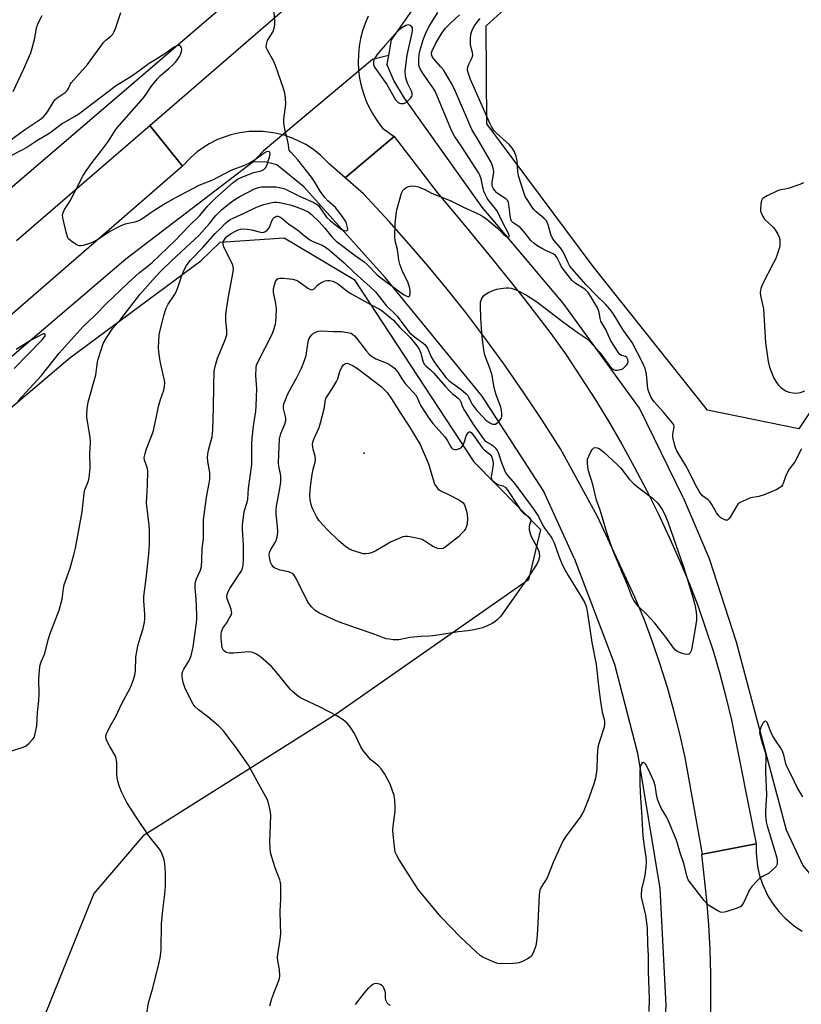
# Model space of a CAD drawing. Units: inches. Extents: x 1273766 to 1279766, y 549450 to 553451.
# Drawn here: x 1275072 to 1275352, y 552395 to 552747 of the extents above; entities that cross this region are included whole.
import ezdxf

# ---------------------------------------------------------------- set-up
doc = ezdxf.new("R2010")
doc.units = ezdxf.units.IN
doc.header["$MEASUREMENT"] = 0
for name, color, linetype in [('ELEV-Spot Elevation', 7, 'Continuous'), ('HYDRO-Canal', 164, 'Continuous'), ('HYDRO-Hidden Single Line Stream', 5, 'Continuous'), ('NTRL-Trees', 3, 'Continuous'), ('TRANS-Road', 130, 'Continuous'), ('Undefined', 1, 'Continuous')]:
    doc.layers.add(name, color=color, linetype=linetype)

msp = doc.modelspace()

# ---------------------------------------------------------------- linework, layer by layer
at = {"layer": 'ELEV-Spot Elevation'}
msp.add_point((1275195.71, 552591.9, 535.37), dxfattribs=at)
at = {"layer": 'HYDRO-Canal'}
msp.add_line((1275204.46, 552734.27), (1275203.91, 552731.18), dxfattribs=at)
for points in [[(1275412.75, 552951.56), (1275372.61, 552902.23), (1275327.07, 552849.97), (1275278.06, 552805.85), (1275235.2, 552770.63), (1275212.92, 552750.7), (1275205.47, 552739.93), (1275204.46, 552734.27)], [(1275232.9, 552827.75), (1275146.57, 552753.03), (1275069.04, 552686.63), (1274968.98, 552599.89), (1274876.74, 552520.44), (1274771.87, 552426.5)], [(1275309.96, 552576.03), (1275294.3, 552608.06), (1275267.03, 552645.68), (1275238.02, 552680.04), (1275210.25, 552719.02), (1275206.39, 552725.31), (1275203.91, 552731.18)], [(1275155.88, 552696.13), (1275110.37, 552661.37), (1274977.13, 552547.8), (1274803.62, 552396.21), (1274765.77, 552362.54), (1274748.87, 552342.35), (1274742.44, 552329.81)], [(1275271, 552554.39), (1275260, 552578.41), (1275237.99, 552612.35), (1275203.33, 552654.87), (1275174.11, 552687.3), (1275164.46, 552695.12), (1275160.15, 552696.27), (1275155.88, 552696.13)], [(1275309.96, 552576.03), (1275319.29, 552554.22), (1275329, 552524.33), (1275346.9, 552457.12), (1275352.91, 552444.32), (1275359.12, 552436.79), (1275368.39, 552432.16), (1275394.06, 552430.85), (1275443.92, 552430.65), (1275478.31, 552431.37)], [(1275271, 552554.39), (1275285.44, 552516.37), (1275293.69, 552484.57), (1275301.62, 552436.09), (1275303.77, 552394.27), (1275301.4, 552347.18), (1275288.37, 552285.22)]]:
    msp.add_lwpolyline(points, dxfattribs=at)
at = {"layer": 'HYDRO-Hidden Single Line Stream'}
msp.add_lwpolyline([(1275204.46, 552734.27), (1275198.72, 552732.84), (1275159.56, 552700.05), (1275155.88, 552696.13)], dxfattribs=at)
at = {"layer": 'NTRL-Trees'}
msp.add_lwpolyline([(1275705.41, 552465.51), (1275611.63, 552499.57), (1275588.41, 552522.94), (1275582.23, 552627.75), (1275559.77, 552667), (1275522.01, 552677.41), (1275436.07, 552704.76), (1275413.94, 552694.34), (1275351.44, 552600.59), (1275318.71, 552607.29), (1275277.79, 552658.79), (1275239.73, 552709.87), (1275239.5, 552744.87), (1275263.13, 552766.5)], dxfattribs=at)
msp.add_polyline3d([(1275058.08, 552598.86, 0), (1275090.33, 552626.05, 0), (1275137.2, 552660.8, 0), (1275144.2, 552667.43, 0), (1275167.16, 552669.02, 0), (1275192.21, 552654.11, 0), (1275235.04, 552588.78, 0), (1275258.96, 552564.65, 0), (1275254.59, 552546.62, 0), (1275185.74, 552498.54, 0), (1275116.57, 552454.88, 0), (1275098.98, 552434.32, 0), (1275068.81, 552359.74, 0)], dxfattribs=at)
at = {"layer": 'TRANS-Road'}
for points in [[(1275197.2, 552748.4), (1275196.09, 552745.78), (1275195.17, 552743.09), (1275194.46, 552740.33), (1275193.97, 552737.53), (1275193.68, 552734.7), (1275193.61, 552731.85), (1275193.76, 552729.01), (1275194.12, 552726.19), (1275194.7, 552723.4), (1275195.48, 552720.67), (1275196.47, 552718), (1275197.66, 552715.41), (1275199.04, 552712.93), (1275200.61, 552710.55), (1275202.35, 552708.3), (1275206.47, 552705.26), (1275188.89, 552690.52), (1275183.19, 552695.56), (1275180.24, 552698.51), (1275177.62, 552700.59), (1275174.81, 552702.42), (1275170.3, 552704.64), (1275167.14, 552705.74), (1275163.88, 552706.53), (1275159.61, 552707.08), (1275154.59, 552707.05), (1275151.27, 552706.62), (1275148, 552705.88), (1275143.27, 552704.18), (1275140.28, 552702.68), (1275136.1, 552699.9), (1275133.55, 552697.72), (1275130.69, 552694.69), (1275118.96, 552709.27), (1275193.83, 552774.05)], [(1275071.29, 552668.05), (1275118.96, 552709.27), (1275130.69, 552694.69), (1274942.86, 552531.8)], [(1275319.91, 552387.79), (1275319.93, 552405.45), (1275319.65, 552414.27), (1275319.16, 552423.09), (1275318.47, 552431.89), (1275316.63, 552448.32), (1275316.91, 552448.37), (1275336.16, 552452.08), (1275336.1, 552448.81), (1275336.61, 552443.93), (1275337.34, 552440.74), (1275338.38, 552437.63), (1275340.48, 552433.2), (1275342.23, 552430.43), (1275344.23, 552427.85), (1275346.48, 552425.47), (1275349.88, 552422.61), (1275352.6, 552420.8)]]:
    msp.add_lwpolyline(points, dxfattribs=at)
msp.add_lwpolyline([(1275336.16, 552452.08), (1275316.91, 552448.37), (1275310.69, 552483.01), (1275308.81, 552491.41), (1275306.69, 552499.75), (1275304.35, 552508.03), (1275301.78, 552516.25), (1275298.99, 552524.39), (1275295.98, 552532.45), (1275292.74, 552540.43), (1275279.37, 552569.22), (1275266.09, 552593.44), (1275259.5, 552603.71), (1275252.71, 552613.85), (1275245.75, 552623.86), (1275238.6, 552633.74), (1275232.13, 552642.23), (1275225.5, 552650.59), (1275218.72, 552658.83), (1275211.78, 552666.93), (1275204.69, 552674.91), (1275195.52, 552684.75), (1275188.89, 552690.52), (1275206.47, 552705.26), (1275221.86, 552685.27), (1275232.32, 552672.86), (1275242.6, 552660.31), (1275252.7, 552647.61), (1275262.63, 552634.77), (1275268.04, 552627.1), (1275273.27, 552619.3), (1275278.34, 552611.4), (1275283.23, 552603.38), (1275287.99, 552595.19), (1275292.49, 552587.05), (1275296.85, 552578.73), (1275301.02, 552570.32), (1275305.02, 552561.82), (1275308.82, 552553.24), (1275312.11, 552545.34), (1275315.19, 552537.35), (1275318.05, 552529.29), (1275320.69, 552521.15), (1275323.11, 552512.94), (1275325.3, 552504.67), (1275327.28, 552496.34)], close=True, dxfattribs=at)
at = {"layer": 'Undefined'}
for points, elevation in [([(1275069.58, 552485.36), (1275073.66, 552486.73), (1275074.45, 552487.06), (1275074.94, 552487.36), (1275075.82, 552488.14), (1275077.02, 552489.45), (1275077.51, 552490.18), (1275077.81, 552490.96), (1275078.2, 552492.63), (1275078.49, 552494.33), (1275078.81, 552499.14), (1275079.28, 552503.44), (1275079.33, 552505.78), (1275079.22, 552510.89), (1275079.5, 552514.4), (1275079.73, 552516.14), (1275080.05, 552517.19), (1275081.33, 552520.24), (1275082.54, 552525.12), (1275083.24, 552527.37), (1275086.57, 552535.69), (1275087.59, 552539.66), (1275088.03, 552543.48), (1275088.29, 552544.77), (1275090.48, 552550.8), (1275091.81, 552555.58), (1275092.33, 552557.86), (1275094.75, 552570.88), (1275095.44, 552577.61), (1275095.75, 552578.75), (1275097.02, 552581.99), (1275097.28, 552583.13), (1275097.66, 552586.68), (1275097.53, 552591.9), (1275097.57, 552593.61), (1275097.76, 552595.94), (1275097.57, 552597.67), (1275096.42, 552604.71), (1275096.37, 552605.88), (1275096.51, 552607.89), (1275096.94, 552610.21), (1275099.62, 552619.94), (1275100.24, 552624.48), (1275100.46, 552625.61), (1275101.53, 552628.97), (1275102.32, 552631.18), (1275103.44, 552633.18), (1275105.79, 552636.73), (1275108.56, 552639.92), (1275115.38, 552648.72), (1275120.02, 552654), (1275122.92, 552657.13), (1275126.73, 552660.81), (1275136.61, 552670.01), (1275140.39, 552674.13), (1275142.64, 552677.01), (1275144.81, 552679.13), (1275148.26, 552681.94), (1275149.79, 552683.03), (1275151.22, 552683.84), (1275156.53, 552686.56), (1275157.85, 552687.05), (1275158.95, 552687.25), (1275160.4, 552687.33), (1275162.78, 552687.29), (1275164.27, 552687.22), (1275165.39, 552687.05), (1275167.03, 552686.65), (1275168.1, 552686.24), (1275173.04, 552683.74), (1275177.45, 552681.78), (1275178.7, 552681.11), (1275179.22, 552680.67), (1275179.92, 552679.86), (1275182.29, 552676.46), (1275183.59, 552675.22), (1275186.73, 552672.72), (1275187.99, 552671.89), (1275188.51, 552671.66), (1275189.27, 552671.53), (1275189.68, 552671.61), (1275189.89, 552671.86), (1275189.84, 552672.74), (1275189.26, 552674.6), (1275188.62, 552675.75), (1275187.56, 552677.29), (1275185.44, 552679.87), (1275182.79, 552682.27), (1275181.71, 552683.43), (1275180.02, 552685.78), (1275178.11, 552688.99), (1275176.93, 552690.73), (1275171.94, 552696.89), (1275170.65, 552698.4), (1275169.47, 552699.64), (1275168.93, 552700.41), (1275168.73, 552701.08), (1275168.63, 552702.36), (1275168.43, 552703.47), (1275167.32, 552707.91), (1275167.01, 552710.12), (1275167.03, 552711.56), (1275167.68, 552716.87), (1275167.61, 552719.12), (1275167.37, 552720.79), (1275166.86, 552722.46), (1275164.01, 552730.76), (1275163.38, 552732.11), (1275161.08, 552736.17), (1275160.75, 552736.94), (1275160.64, 552737.46), (1275160.72, 552738.26), (1275161.19, 552739.61), (1275161.7, 552740.66), (1275163.14, 552742.88), (1275163.41, 552743.69), (1275163.59, 552744.53), (1275163.73, 552745.67), (1275163.73, 552746.55), (1275163.21, 552754.49)], 524), ([(1275065.66, 552701.43), (1275074.12, 552707.7), (1275079.79, 552711.51), (1275080.74, 552712.22), (1275081.54, 552713.03), (1275082.4, 552714.16), (1275084.32, 552717.47), (1275084.99, 552718.42), (1275085.83, 552719.15), (1275088.62, 552721.08), (1275089.4, 552721.79), (1275089.84, 552722.49), (1275090.45, 552723.86), (1275090.87, 552724.55), (1275096.67, 552731.03), (1275102.4, 552738.93), (1275103.22, 552739.76), (1275105.06, 552741.18), (1275105.73, 552741.91), (1275106.15, 552742.64), (1275106.72, 552743.96), (1275108.59, 552749.72)], 522), ([(1275117.84, 552390.46), (1275118.52, 552395.12), (1275119.9, 552400.03), (1275122.11, 552408.55), (1275122.68, 552411.23), (1275122.91, 552412.88), (1275123.01, 552414.3), (1275123.19, 552423.44), (1275123.6, 552428.31), (1275124.39, 552434.03), (1275124.55, 552436.94), (1275124.65, 552441.61), (1275124.36, 552444.85), (1275124.11, 552446.29), (1275123.38, 552448.38), (1275122.77, 552449.63), (1275121.94, 552450.8), (1275118.65, 552454.96), (1275114.21, 552461.46), (1275110.77, 552466.9), (1275108.89, 552470.67), (1275108.02, 552472.82), (1275107.52, 552474.53), (1275107.27, 552475.68), (1275107.17, 552477.13), (1275107.15, 552481.22), (1275106.98, 552482.64), (1275106.55, 552483.68), (1275104.66, 552486.94), (1275103.84, 552488.52), (1275103.39, 552489.58), (1275103.23, 552490.38), (1275103.39, 552491.17), (1275103.95, 552492.47), (1275105.15, 552494.81), (1275106.88, 552497.87), (1275108.86, 552502.09), (1275112.02, 552508.08), (1275113.17, 552510.93), (1275113.59, 552512.41), (1275113.86, 552513.98), (1275113.98, 552518.84), (1275114.53, 552522.29), (1275115, 552524.27), (1275116.61, 552529.21), (1275117.11, 552531.44), (1275117.19, 552532.59), (1275117.16, 552534.34), (1275116.8, 552539.08), (1275116.79, 552540.58), (1275117.76, 552547.96), (1275118.64, 552555.86), (1275118.82, 552559.23), (1275118.89, 552563.85), (1275118.79, 552566.2), (1275117.85, 552574.08), (1275118.21, 552580.5), (1275118.26, 552585.65), (1275118.05, 552586.75), (1275117.13, 552589.42), (1275117.02, 552590.43), (1275117.27, 552591.84), (1275117.75, 552593.49), (1275120.13, 552599.6), (1275121.42, 552605.01), (1275122.08, 552608.64), (1275122.8, 552611.12), (1275123.98, 552614.46), (1275124.26, 552615.82), (1275124.34, 552617.17), (1275124.28, 552617.98), (1275122.72, 552624.87), (1275122.24, 552628.23), (1275122.15, 552629.67), (1275122.16, 552632.05), (1275122.37, 552634.32), (1275122.81, 552636.5), (1275123.97, 552641.09), (1275124.44, 552642.8), (1275124.83, 552643.86), (1275125.54, 552645.33), (1275127.77, 552648.65), (1275128.52, 552649.94), (1275129.05, 552651.29), (1275130.31, 552655.16), (1275131.21, 552657.32), (1275132.17, 552659.06), (1275133.46, 552660.88), (1275137.96, 552665.6), (1275142.34, 552670.59), (1275144.33, 552672.38), (1275145.99, 552674.2), (1275146.78, 552674.9), (1275147.73, 552675.57), (1275148.78, 552676.12), (1275152.72, 552677.8), (1275156.93, 552679.86), (1275158.7, 552680.56), (1275159.76, 552680.9), (1275163.39, 552681.74), (1275164.42, 552681.81), (1275165.46, 552681.73), (1275169.19, 552680.82), (1275171.45, 552680.15), (1275173.9, 552679.21), (1275175.72, 552678.27), (1275176.9, 552677.41), (1275179.64, 552674.72), (1275181.71, 552672.45), (1275184.21, 552669.32), (1275184.96, 552668.52), (1275185.78, 552667.78), (1275192.47, 552662.71), (1275195.81, 552660.44), (1275196.86, 552659.46), (1275200.27, 552655.95), (1275201.74, 552654.68), (1275209.82, 552648.74), (1275210.77, 552648.22), (1275211.44, 552648.01), (1275211.8, 552648.06), (1275211.93, 552648.18), (1275212.17, 552648.8), (1275212.27, 552649.89), (1275212.14, 552651.05), (1275211.34, 552653.25), (1275209.56, 552656.7), (1275208.5, 552659.62), (1275208.2, 552661.02), (1275207.71, 552664.79), (1275206.91, 552667.94), (1275206.7, 552669.45), (1275206.87, 552673.96), (1275207.22, 552677.63), (1275207.46, 552679.04), (1275209.1, 552684.97), (1275209.64, 552685.96), (1275210.2, 552686.59), (1275210.63, 552686.93), (1275211.58, 552687.37), (1275212.88, 552687.65), (1275214.13, 552687.56), (1275215.26, 552687.23), (1275217.44, 552686.34), (1275219.87, 552684.98), (1275226.6, 552682.33), (1275231.32, 552679.94), (1275236.63, 552677.65), (1275238.17, 552676.83), (1275239.68, 552675.73), (1275243.48, 552672.46), (1275245.58, 552670.41), (1275246.45, 552669.67), (1275247.27, 552669.27), (1275247.43, 552669.27), (1275247.65, 552669.43), (1275247.74, 552669.72), (1275247.56, 552670.36), (1275245.15, 552674.92), (1275243.47, 552678.4), (1275242.89, 552679.26), (1275240.3, 552682.47), (1275239.85, 552683.17), (1275239.22, 552684.41), (1275238.66, 552685.69), (1275238.31, 552686.71), (1275237.61, 552690.15), (1275237.13, 552691.43), (1275236.76, 552692.18), (1275230.76, 552701.59), (1275228.12, 552705.36), (1275227.48, 552706.46), (1275226.76, 552708.02), (1275221.15, 552721.57), (1275220.37, 552722.87), (1275218.79, 552724.95), (1275216.51, 552728.29), (1275215.63, 552729.76), (1275215.43, 552730.3), (1275215.27, 552731.15), (1275215.28, 552732.83), (1275215.48, 552734.78), (1275215.82, 552736.38), (1275216.94, 552739.93), (1275217.76, 552742.08), (1275218.46, 552743.64), (1275219.25, 552745.13), (1275222.19, 552749.65)], 526), ([(1275162.01, 552394.04), (1275162.72, 552396.74), (1275163.35, 552398.62), (1275165.16, 552403.18), (1275165.4, 552404), (1275165.51, 552404.82), (1275165.4, 552407.06), (1275164.82, 552410.23), (1275164.69, 552411.38), (1275164.78, 552412.49), (1275165.64, 552417.78), (1275165.89, 552420.02), (1275165.74, 552423.48), (1275165.66, 552427.88), (1275165.85, 552432.29), (1275165.88, 552437.36), (1275165.77, 552438.17), (1275165.52, 552439.2), (1275163.82, 552443.45), (1275162.64, 552447.28), (1275162.22, 552448.94), (1275162.08, 552450.38), (1275161.99, 552452.99), (1275162.26, 552458.69), (1275162.27, 552462.47), (1275162.04, 552464.18), (1275161.2, 552467.54), (1275160.59, 552468.86), (1275157.39, 552474.47), (1275154.28, 552480.24), (1275149.77, 552486.71), (1275146.74, 552490.73), (1275145.35, 552492.47), (1275143.6, 552494.28), (1275139.72, 552497.48), (1275136.31, 552500.16), (1275135.27, 552501.13), (1275134.56, 552502.01), (1275133.56, 552503.8), (1275131.47, 552508.01), (1275130.89, 552509.88), (1275130.59, 552511.88), (1275130.58, 552513.01), (1275130.81, 552513.85), (1275131.18, 552514.58), (1275132.94, 552517.48), (1275133.65, 552519.11), (1275134.07, 552520.44), (1275134.51, 552522.6), (1275135.7, 552531.23), (1275135.82, 552532.61), (1275135.8, 552534.05), (1275135.56, 552539.76), (1275135.25, 552543.62), (1275135.25, 552545.05), (1275135.4, 552545.87), (1275135.76, 552546.91), (1275137.16, 552550.01), (1275137.46, 552551.38), (1275137.64, 552553.66), (1275137.74, 552557.76), (1275138.16, 552561.43), (1275138.18, 552566.59), (1275138.26, 552568.03), (1275139.24, 552576.14), (1275140.25, 552581.19), (1275140.44, 552582.61), (1275140.5, 552584.96), (1275139.82, 552588.89), (1275139.69, 552590.49), (1275139.8, 552591.6), (1275140.06, 552592.98), (1275141.31, 552597.83), (1275141.58, 552600.11), (1275141.85, 552608.35), (1275141.86, 552615.8), (1275142.04, 552621.28), (1275142.37, 552622.94), (1275143.24, 552625.94), (1275145.76, 552631.95), (1275146.25, 552633.27), (1275146.53, 552634.35), (1275146.59, 552635.76), (1275146.16, 552639.4), (1275146.19, 552641.71), (1275147.16, 552647.98), (1275148.88, 552656.83), (1275148.91, 552657.98), (1275148.67, 552659.21), (1275145.51, 552665.79), (1275145.2, 552666.86), (1275145.31, 552667.61), (1275145.95, 552668.76), (1275146.47, 552669.4), (1275146.91, 552669.79), (1275147.87, 552670.41), (1275149.64, 552671.36), (1275150.67, 552671.85), (1275151.43, 552672.09), (1275152.47, 552672.22), (1275153.8, 552672.17), (1275155.38, 552671.89), (1275158.64, 552671.02), (1275159.4, 552670.97), (1275160.13, 552671.12), (1275161.03, 552671.75), (1275161.76, 552672.61), (1275162.1, 552673.41), (1275162.65, 552675.1), (1275163.19, 552675.99), (1275163.53, 552676.33), (1275163.94, 552676.59), (1275164.41, 552676.74), (1275164.88, 552676.75), (1275165.56, 552676.57), (1275166.29, 552676.1), (1275168.78, 552673.94), (1275171.84, 552671.83), (1275174.23, 552669.81), (1275176.35, 552668.26), (1275177.38, 552667.71), (1275180.66, 552666.43), (1275181.92, 552665.71), (1275183.31, 552664.66), (1275188.61, 552660.03), (1275192.19, 552656.64), (1275197.92, 552651.5), (1275199.8, 552649.64), (1275201.16, 552648.07), (1275203.64, 552644.84), (1275207.54, 552641.02), (1275211.03, 552636.35), (1275212.03, 552635.17), (1275213.79, 552633.52), (1275216.81, 552631.43), (1275217.65, 552630.7), (1275218.41, 552629.54), (1275219.8, 552626.41), (1275220.82, 552624.65), (1275221.63, 552623.46), (1275225.06, 552618.92), (1275226.17, 552617.86), (1275230.5, 552614.74), (1275232.24, 552613.21), (1275232.82, 552612.58), (1275233.28, 552611.91), (1275233.91, 552610.33), (1275234.34, 552609.56), (1275236.15, 552607.2), (1275238.33, 552604.78), (1275239.38, 552603.75), (1275240.76, 552602.77), (1275241.73, 552602.32), (1275242.41, 552602.27), (1275242.83, 552602.37), (1275243.29, 552602.63), (1275243.9, 552603.19), (1275244.46, 552603.86), (1275244.89, 552604.57), (1275245.05, 552605.08), (1275245.1, 552605.89), (1275244.96, 552607.28), (1275244.72, 552608.4), (1275243.06, 552612.82), (1275242.54, 552614.45), (1275242.21, 552616), (1275241.76, 552619.05), (1275241.5, 552620.17), (1275240.75, 552622.41), (1275239.3, 552626.06), (1275238.84, 552627.47), (1275238.59, 552628.88), (1275238.04, 552633.45), (1275237.51, 552640.16), (1275237.38, 552644.55), (1275237.44, 552645.99), (1275237.75, 552647.06), (1275238.46, 552648.25), (1275239.07, 552648.78), (1275240.32, 552649.44), (1275242.17, 552650.24), (1275243.24, 552650.62), (1275244.65, 552650.89), (1275246.65, 552651.11), (1275247.5, 552651.1), (1275248.36, 552650.95), (1275249.78, 552650.53), (1275251.12, 552649.98), (1275253.88, 552648.47), (1275257.64, 552646.13), (1275261.09, 552643.52), (1275266.75, 552639.03), (1275272.03, 552635.27), (1275275.28, 552633.11), (1275276.55, 552631.88), (1275279.93, 552628.18), (1275280.84, 552627.03), (1275283.59, 552623.21), (1275284.41, 552622.36), (1275285.09, 552621.85), (1275285.59, 552621.64), (1275286.41, 552621.61), (1275287.54, 552621.86), (1275288.36, 552622.18), (1275289.04, 552622.67), (1275289.59, 552623.28), (1275290.04, 552623.96), (1275290.31, 552624.67), (1275290.23, 552625.44), (1275289.88, 552626.12), (1275289.29, 552626.57), (1275287.89, 552626.87), (1275287.3, 552627.31), (1275286.46, 552628.43), (1275284.58, 552631.39), (1275284.03, 552632.43), (1275282.33, 552636.21), (1275280.83, 552638.56), (1275280.5, 552639.19), (1275280.23, 552640.2), (1275279.9, 552642.37), (1275279.31, 552643.93), (1275277.08, 552647.82), (1275275.97, 552649.48), (1275274.78, 552650.6), (1275271.36, 552652.79), (1275270.14, 552653.87), (1275268.01, 552656.57), (1275266.48, 552658.67), (1275265.91, 552659.66), (1275264.82, 552661.9), (1275264.28, 552662.65), (1275263.42, 552663.24), (1275260.82, 552664.46), (1275259.56, 552665.13), (1275257.6, 552666.28), (1275256.66, 552666.94), (1275255.43, 552668.09), (1275253.43, 552670.65), (1275251.71, 552672.61), (1275250.83, 552673.35), (1275249.11, 552674.38), (1275248.52, 552675.03), (1275248.23, 552675.68), (1275248.1, 552676.23), (1275247.57, 552680.91), (1275247.39, 552681.73), (1275247.19, 552682.23), (1275246.88, 552682.63), (1275246.44, 552682.98), (1275244.2, 552684.37), (1275243.26, 552685.08), (1275242.37, 552686.1), (1275241.95, 552686.8), (1275241.75, 552687.29), (1275241.56, 552688.06), (1275241.54, 552688.93), (1275242.07, 552691.7), (1275242.15, 552692.81), (1275241.84, 552694.48), (1275241.36, 552695.84), (1275237.09, 552703.32), (1275234.35, 552707.81), (1275228.48, 552721.35), (1275227.25, 552723.97), (1275224.13, 552729.14), (1275223.25, 552730.28), (1275220.54, 552733.28), (1275220.08, 552733.96), (1275219.88, 552734.72), (1275219.9, 552735.25), (1275220.11, 552735.97), (1275221.37, 552738.7), (1275223.51, 552742.32), (1275224.71, 552743.96), (1275226.54, 552745.78), (1275229.91, 552748.8)], 528), ([(1275352.35, 552593.47), (1275349.94, 552588.81), (1275348.01, 552586.21), (1275347.08, 552584.7), (1275346.63, 552583.62), (1275345.85, 552581.11), (1275345.61, 552580.59), (1275345.19, 552580.01), (1275344.55, 552579.47), (1275343.56, 552578.89), (1275339.02, 552577.04), (1275337.04, 552576.37), (1275334.13, 552575.88), (1275332.5, 552575.24), (1275330.41, 552574.23), (1275329.72, 552573.74), (1275329.17, 552573.09), (1275326.85, 552569.04), (1275326.41, 552568.39), (1275325.88, 552567.98), (1275325.21, 552567.99), (1275323.99, 552568.5), (1275323.52, 552568.8), (1275322.87, 552569.38), (1275321.99, 552570.54), (1275320.27, 552573.55), (1275319.63, 552574.49), (1275318.94, 552575.18), (1275316.93, 552576.71), (1275315.99, 552577.79), (1275314.52, 552580.33), (1275312.39, 552584.72), (1275310.88, 552587.63), (1275307.76, 552592.79), (1275307.41, 552593.56), (1275307.06, 552594.64), (1275306.33, 552597.69), (1275306.31, 552598.77), (1275306.76, 552601.4), (1275306.61, 552602.1), (1275305.97, 552603), (1275302.94, 552606.66), (1275299.6, 552610.3), (1275298.99, 552611.11), (1275298.45, 552612.05), (1275297.68, 552613.9), (1275297.38, 552614.99), (1275296.89, 552620.26), (1275296.38, 552622.25), (1275295.55, 552624.21), (1275291.75, 552631.59), (1275288.57, 552635.82), (1275284.87, 552641.9), (1275283.71, 552643.53), (1275282.21, 552645.23), (1275278.92, 552648.4), (1275275.16, 552652.31), (1275269.45, 552658.88), (1275268.77, 552660.07), (1275267.35, 552663.34), (1275266.83, 552664.34), (1275266.05, 552665.43), (1275263.71, 552668.16), (1275263.17, 552668.92), (1275262.66, 552670.18), (1275261.69, 552673.64), (1275261.01, 552675.05), (1275260.07, 552676.09), (1275257.37, 552678.36), (1275256.53, 552679.17), (1275255.92, 552679.97), (1275253.83, 552683.11), (1275253.45, 552683.85), (1275253.03, 552684.92), (1275250.97, 552691.26), (1275250.77, 552692.65), (1275250.55, 552696.73), (1275250.22, 552698.13), (1275249.64, 552699.77), (1275248.92, 552701), (1275247.85, 552702.35), (1275242.98, 552706.66), (1275242.22, 552707.5), (1275241.5, 552708.63), (1275240.76, 552710.12), (1275233.84, 552725.69), (1275233.06, 552727.83), (1275232.78, 552728.92), (1275232.76, 552729.72), (1275232.95, 552730.48), (1275233.36, 552731.48), (1275234.42, 552733.61), (1275234.64, 552734.42), (1275234.54, 552735.4), (1275233.95, 552737.51), (1275233.81, 552738.32), (1275233.81, 552740.27), (1275234, 552741.92), (1275234.36, 552743), (1275234.95, 552744.3), (1275235.56, 552745.28), (1275236.61, 552746.68), (1275237.35, 552747.53)], 530), ([(1275071.84, 552610.46), (1275073.32, 552612.21), (1275080.19, 552619.68), (1275086.51, 552627.78), (1275095.08, 552637.25), (1275099.35, 552641.2), (1275103.75, 552645.76), (1275108.14, 552649.89), (1275111.22, 552652.92), (1275115.34, 552656.6), (1275118.45, 552659.03), (1275119.79, 552660.17), (1275128.04, 552668.07), (1275132.95, 552673.25), (1275136.9, 552677), (1275139.82, 552680.47), (1275142.54, 552683.28), (1275148.8, 552688.83), (1275150.42, 552689.99), (1275151.71, 552690.62), (1275154.94, 552691.92), (1275156.29, 552692.38), (1275158.91, 552693.06), (1275159.85, 552693.52), (1275160.37, 552694.04), (1275160.9, 552694.95), (1275161.83, 552697.85), (1275162.08, 552699.11), (1275161.98, 552699.65), (1275161.79, 552699.86), (1275161.46, 552699.98), (1275160.83, 552699.85), (1275159.91, 552699.3), (1275156.48, 552696.82), (1275154.72, 552695.76), (1275153.16, 552695.07), (1275147.98, 552693.09), (1275145.73, 552691.98), (1275141.39, 552689.66), (1275136.53, 552687.74), (1275127.7, 552683.06), (1275124.61, 552681.32), (1275120.77, 552678.96), (1275119.33, 552678.02), (1275116.46, 552675.95), (1275115.24, 552675.22), (1275113.58, 552674.66), (1275110.1, 552673.93), (1275108.55, 552673.34), (1275104.91, 552671.41), (1275100.76, 552668.71), (1275098.81, 552667.56), (1275097.79, 552667.08), (1275095.09, 552666.25), (1275094.28, 552666.12), (1275093.76, 552666.13), (1275092.98, 552666.42), (1275092.22, 552666.86), (1275090.74, 552667.89), (1275089.88, 552668.66), (1275089.45, 552669.37), (1275088.98, 552671.05), (1275087.84, 552676.24), (1275087.76, 552677.09), (1275087.82, 552677.63), (1275088.08, 552678.38), (1275088.43, 552679.11), (1275089.89, 552681.29), (1275090.49, 552682.32), (1275095.02, 552691.12), (1275095.97, 552692.59), (1275098.35, 552695.94), (1275101.71, 552700.27), (1275104.15, 552703.6), (1275106.31, 552707.06), (1275107.21, 552708.26), (1275116.71, 552719.12), (1275117.66, 552720.41), (1275119.42, 552723.19), (1275121.68, 552725.96), (1275122.87, 552727.17), (1275125.82, 552729.68), (1275127.06, 552730.84), (1275128.25, 552732.07), (1275129.15, 552733.2), (1275129.64, 552733.93), (1275130, 552734.69), (1275130.31, 552735.77), (1275130.4, 552736.56), (1275130.33, 552737.04), (1275130.02, 552737.62), (1275129.7, 552737.86), (1275129.3, 552737.9), (1275128.62, 552737.74), (1275127.66, 552737.25), (1275124.37, 552734.9), (1275121.09, 552732.92), (1275118.78, 552731.4), (1275115.02, 552728.63), (1275112.16, 552726.65), (1275107.07, 552723.54), (1275093.54, 552713.3), (1275092.15, 552712.42), (1275087.72, 552709.92), (1275083.13, 552706.47), (1275078.56, 552703.7), (1275074.89, 552701.36), (1275073.13, 552700.38), (1275069.16, 552698.37)], 522), ([(1275353.06, 552688.69), (1275351.73, 552688.14), (1275347.6, 552686.69), (1275346.49, 552686.41), (1275344.83, 552686.2), (1275344.03, 552685.94), (1275340.08, 552684.1), (1275338.63, 552683.25), (1275338.27, 552682.89), (1275338.05, 552682.43), (1275337.8, 552681.09), (1275337.69, 552679.11), (1275337.75, 552678.56), (1275338.01, 552677.74), (1275338.52, 552676.7), (1275339.17, 552675.74), (1275342.32, 552672.67), (1275343.22, 552671.55), (1275343.92, 552670.31), (1275344.37, 552669.27), (1275344.57, 552668.45), (1275344.65, 552667.6), (1275344.63, 552666.46), (1275344.48, 552665.61), (1275343.15, 552661.68), (1275342.4, 552660.06), (1275338.35, 552652.46), (1275337.81, 552650.86), (1275337.56, 552649.5), (1275337.64, 552648.4), (1275338.43, 552645.16), (1275338.71, 552643.55), (1275339.47, 552631.45), (1275340.41, 552624.71), (1275340.87, 552622.7), (1275342.45, 552618.83), (1275343.15, 552617.62), (1275344.13, 552616.3), (1275344.97, 552615.47), (1275346.11, 552614.55), (1275346.86, 552614.13), (1275347.93, 552613.79), (1275349.31, 552613.5), (1275350.43, 552613.4), (1275352.03, 552613.69), (1275353.57, 552614.25)], 530), ([(1275070.35, 552622.27), (1275080.3, 552632.33), (1275081.28, 552633.58), (1275081.47, 552633.98), (1275081.52, 552634.34), (1275081.31, 552634.69), (1275080.96, 552634.7), (1275080.51, 552634.56), (1275076.45, 552632.33), (1275071.14, 552629.05)], 520), ([(1275352.91, 552468.86), (1275350.84, 552472.18), (1275348.94, 552476.26), (1275347.09, 552479.7), (1275346.74, 552480.76), (1275346.07, 552483.91), (1275345.51, 552485.47), (1275345.03, 552486.3), (1275343.14, 552488.98), (1275342.02, 552490.87), (1275341.43, 552492.13), (1275340.09, 552495.45), (1275339.69, 552495.9), (1275339.52, 552495.96), (1275339.16, 552495.9), (1275338.67, 552495.39), (1275337.99, 552494.12), (1275337.56, 552493), (1275337.39, 552491.91), (1275337.46, 552491.16), (1275337.77, 552489.79), (1275339.34, 552484.84), (1275339.63, 552483.43), (1275339.5, 552477.94), (1275339.82, 552469.56), (1275339.76, 552467.81), (1275339.44, 552463.67), (1275339.47, 552462.22), (1275339.75, 552459.92), (1275340.04, 552458.48), (1275343.56, 552447.09), (1275343.71, 552445.94), (1275343.62, 552444.82), (1275343.46, 552444.3), (1275343.17, 552443.83), (1275341.93, 552442.6), (1275340.53, 552441.49), (1275338.2, 552440.25), (1275337.48, 552439.76), (1275336.41, 552438.76), (1275334.59, 552436.82), (1275333.77, 552435.64), (1275332.46, 552432.77), (1275331.55, 552431), (1275331.12, 552430.28), (1275330.6, 552429.68), (1275330.13, 552429.37), (1275329.33, 552429.03), (1275325.32, 552427.72), (1275324.2, 552427.52), (1275323.39, 552427.65), (1275322.36, 552428.14), (1275320.07, 552429.49), (1275319.09, 552430.13), (1275318.42, 552430.69), (1275317.46, 552431.79), (1275312.93, 552437.57), (1275311.76, 552439.23), (1275311.28, 552440.56), (1275310.4, 552444.71), (1275308.92, 552448.9), (1275308, 552452.13), (1275307.49, 552453.61), (1275304.65, 552460.52), (1275304, 552461.75), (1275302.09, 552464.8), (1275300.92, 552467.68), (1275300.55, 552469.07), (1275299.94, 552472.91), (1275299.47, 552474.46), (1275297.48, 552478.96), (1275296.67, 552480.43), (1275296.21, 552480.94), (1275295.72, 552481.16), (1275295.36, 552481.03), (1275294.94, 552480.48), (1275294.65, 552479.46), (1275294.49, 552478.05), (1275294.48, 552473.74), (1275294.57, 552470.42), (1275295.1, 552463.45), (1275295.59, 552454.78), (1275296.01, 552451.22), (1275296.62, 552447.27), (1275296.72, 552445.75), (1275296.59, 552443.57), (1275296.25, 552440.87), (1275295.94, 552439.17), (1275295.11, 552435.77), (1275294.94, 552433.91), (1275295.01, 552433.08), (1275295.22, 552431.96), (1275296.53, 552426.52), (1275297.16, 552421.95), (1275297.25, 552415.92), (1275297.42, 552412.22), (1275297.5, 552406.29), (1275297.81, 552396.64), (1275297.72, 552392)], 528), ([(1275192.69, 552394.49), (1275195.88, 552398.68), (1275197.43, 552400.53), (1275198.26, 552401.39), (1275198.73, 552401.75), (1275199.44, 552402.08), (1275199.93, 552402.17), (1275200.7, 552402.08), (1275201.45, 552401.83), (1275202.12, 552401.44), (1275202.48, 552401.06), (1275202.85, 552400.32), (1275203.1, 552399.49), (1275203.24, 552398.64), (1275203.31, 552396.73), (1275203.41, 552396.21), (1275203.61, 552395.73), (1275204.03, 552395.08), (1275204.39, 552394.7), (1275205.11, 552394.25)], 530)]:
    msp.add_lwpolyline(points, dxfattribs=dict(at, elevation=elevation))
for points, elevation in [([(1275211.58, 552745.29), (1275211.11, 552745.21), (1275210.63, 552745.02), (1275209.2, 552744.17), (1275208.06, 552743.28), (1275206.82, 552742.07), (1275203.29, 552737.96), (1275201.57, 552736.11), (1275200.3, 552734.53), (1275199.55, 552733.32), (1275199.26, 552732.57), (1275199.09, 552731.8), (1275199.14, 552731.06), (1275199.5, 552730.13), (1275203.92, 552723.95), (1275206.99, 552718.47), (1275207.53, 552717.82), (1275207.95, 552717.47), (1275208.41, 552717.24), (1275208.92, 552717.13), (1275209.96, 552717.17), (1275210.46, 552717.35), (1275210.92, 552717.64), (1275211.78, 552718.37), (1275212.36, 552718.98), (1275212.78, 552719.65), (1275212.89, 552720.1), (1275212.89, 552720.81), (1275212.67, 552721.58), (1275211.27, 552724.41), (1275210.86, 552725.44), (1275210.6, 552726.79), (1275210.4, 552728.69), (1275210.76, 552731.66), (1275211.21, 552734.45), (1275212.92, 552742.42), (1275213.07, 552743.47), (1275213.02, 552744.18), (1275212.83, 552744.6), (1275212.27, 552745.07)], 524), ([(1275176.95, 552650.45), (1275177.41, 552650.5), (1275177.82, 552650.72), (1275179, 552652.08), (1275179.65, 552652.61), (1275180.69, 552653.17), (1275181.79, 552653.62), (1275182.57, 552653.8), (1275183.5, 552653.78), (1275184.53, 552653.48), (1275185.53, 552653.05), (1275186.61, 552652.39), (1275189.06, 552650.41), (1275190.74, 552649.24), (1275198.23, 552645.03), (1275201.28, 552643.48), (1275202.17, 552642.89), (1275206.24, 552639.55), (1275208.48, 552636.9), (1275211.08, 552634.51), (1275212.22, 552633.28), (1275214.61, 552630.41), (1275215.46, 552629.16), (1275216.06, 552627.75), (1275216.89, 552624.45), (1275217.34, 552623.63), (1275217.92, 552623.04), (1275219.47, 552621.8), (1275220.74, 552620.61), (1275224.71, 552615.91), (1275226.26, 552614.28), (1275227.27, 552613.31), (1275229.37, 552611.57), (1275229.96, 552610.98), (1275230.36, 552610.32), (1275230.93, 552608.49), (1275231.63, 552607.23), (1275234.91, 552602.07), (1275238.42, 552597.14), (1275238.95, 552596.49), (1275239.52, 552595.97), (1275241.46, 552594.9), (1275241.91, 552594.57), (1275242.68, 552593.78), (1275243.35, 552592.89), (1275243.86, 552591.89), (1275244.73, 552589.21), (1275245.31, 552587.68), (1275246.3, 552585.28), (1275246.73, 552584.46), (1275249.71, 552581.01), (1275256.3, 552572.13), (1275258.15, 552569.31), (1275259.65, 552566.29), (1275260.31, 552565.12), (1275262.52, 552562.24), (1275263.13, 552561.27), (1275263.82, 552559.82), (1275265.52, 552555.01), (1275266.45, 552552.62), (1275267.14, 552551.08), (1275268.77, 552548.15), (1275273.95, 552539.82), (1275274.74, 552538.34), (1275275.24, 552537.02), (1275275.63, 552535.32), (1275276.52, 552529), (1275277.34, 552524.16), (1275278.87, 552516.23), (1275279.75, 552507.5), (1275280.34, 552503.03), (1275280.99, 552499.22), (1275281.68, 552496.65), (1275281.82, 552495.79), (1275281.81, 552494.63), (1275281.62, 552493.49), (1275279.81, 552488.01), (1275279.45, 552486.63), (1275279.17, 552483.59), (1275279.03, 552478.74), (1275278.58, 552475.53), (1275278.05, 552473.52), (1275276.26, 552468.44), (1275274.43, 552463.88), (1275273.07, 552461.62), (1275267.89, 552454.53), (1275266.92, 552453.08), (1275266.15, 552451.52), (1275263.46, 552445.39), (1275261.32, 552439.93), (1275259.2, 552436.57), (1275258.69, 552435.52), (1275258.51, 552434.67), (1275258.43, 552433.79), (1275257.82, 552421.26), (1275257.59, 552418.06), (1275257.19, 552415.54), (1275256.51, 552413.64), (1275255.88, 552412.36), (1275255.56, 552411.91), (1275255.15, 552411.53), (1275254.19, 552410.9), (1275252.65, 552410.06), (1275251.32, 552409.5), (1275250.45, 552409.35), (1275248.96, 552409.25), (1275245.07, 552409.12), (1275243.6, 552409.21), (1275242.52, 552409.56), (1275240.66, 552410.39), (1275238.3, 552411.51), (1275237.32, 552412.12), (1275236, 552413.26), (1275230.27, 552418.66), (1275223.25, 552425.94), (1275221.5, 552427.93), (1275215.07, 552435.69), (1275208.12, 552446.61), (1275207.28, 552448.07), (1275206.87, 552449.11), (1275206.57, 552451.1), (1275206.12, 552455.46), (1275206.05, 552456.91), (1275206.15, 552458.35), (1275206.81, 552463.8), (1275206.85, 552465.28), (1275206.77, 552467.65), (1275206.66, 552468.52), (1275206.46, 552469.34), (1275205.03, 552473.37), (1275203.12, 552476.98), (1275201.89, 552478.97), (1275200.86, 552480.04), (1275198.67, 552481.73), (1275198.05, 552482.3), (1275196.9, 552483.61), (1275195.29, 552485.66), (1275194.61, 552486.8), (1275192.27, 552491.59), (1275190.68, 552493.98), (1275189.66, 552495.25), (1275188.22, 552496.49), (1275186, 552497.95), (1275179.94, 552501.05), (1275173.64, 552504), (1275172.63, 552504.58), (1275171.67, 552505.28), (1275170.04, 552506.59), (1275169.19, 552507.41), (1275164.1, 552513.77), (1275162.58, 552515.54), (1275158.6, 552518.96), (1275157.21, 552520.01), (1275155.93, 552520.53), (1275155.13, 552520.72), (1275154.28, 552520.8), (1275153.1, 552520.74), (1275148.92, 552520.28), (1275147.45, 552520.28), (1275146.38, 552520.59), (1275145.69, 552521), (1275145.23, 552521.55), (1275144.95, 552522.22), (1275144.74, 552523.33), (1275144.52, 552525.73), (1275144.49, 552527.21), (1275144.61, 552528.02), (1275145.12, 552529.24), (1275146.55, 552531.19), (1275147.46, 552532.68), (1275148.1, 552533.96), (1275148.3, 552534.74), (1275148.28, 552535.27), (1275148.07, 552536.09), (1275146.67, 552539.82), (1275146.55, 552540.59), (1275146.63, 552541.29), (1275147.02, 552542.35), (1275147.66, 552543.52), (1275151.8, 552549.78), (1275152.23, 552550.81), (1275152.47, 552551.89), (1275152.56, 552553.91), (1275152.57, 552559.02), (1275152.14, 552564.76), (1275152.15, 552566.2), (1275152.75, 552571.02), (1275153.83, 552574.4), (1275154.09, 552575.47), (1275154.34, 552579.25), (1275155.49, 552587.85), (1275155.53, 552595.24), (1275155.63, 552597.31), (1275156.16, 552601.64), (1275156.93, 552606.93), (1275157.08, 552608.75), (1275157.31, 552615.08), (1275156.95, 552619.78), (1275157.02, 552622.55), (1275157.21, 552623.49), (1275157.66, 552624.55), (1275162.82, 552634.55), (1275163.33, 552635.89), (1275163.94, 552638.1), (1275164.23, 552640.39), (1275164.38, 552643.58), (1275164.14, 552645.54), (1275163.34, 552649.6), (1275163.32, 552650.68), (1275163.48, 552651.76), (1275164.03, 552653.37), (1275164.58, 552654.24), (1275164.97, 552654.49), (1275165.46, 552654.6), (1275166.86, 552654.57), (1275170.04, 552654.21), (1275171.4, 552653.86), (1275172.14, 552653.48), (1275173.31, 552652.72), (1275175.59, 552650.96), (1275176.26, 552650.62)], 530), ([(1275184.74, 552635.5), (1275187.65, 552635.44), (1275191.12, 552634.86), (1275192.25, 552633.95), (1275193.06, 552633.16), (1275196.58, 552628.49), (1275197.54, 552627.39), (1275198.26, 552626.72), (1275198.92, 552626.25), (1275199.93, 552625.71), (1275204.24, 552624.02), (1275205.71, 552623.09), (1275206.59, 552622.36), (1275207.76, 552620.92), (1275209.26, 552618.55), (1275210.46, 552616.89), (1275214.27, 552612.7), (1275214.73, 552611.9), (1275215.54, 552609.87), (1275216.03, 552608.88), (1275218.94, 552604.5), (1275220.48, 552602.41), (1275224.6, 552597.8), (1275225.54, 552596.39), (1275226.79, 552594.18), (1275227.1, 552593.75), (1275227.43, 552593.45), (1275228.06, 552593.21), (1275228.85, 552593.26), (1275229.93, 552593.58), (1275230.64, 552593.99), (1275231.12, 552594.62), (1275231.48, 552595.38), (1275231.85, 552596.46), (1275232.26, 552598.09), (1275232.62, 552598.77), (1275233.07, 552599.31), (1275233.39, 552599.52), (1275233.73, 552599.52), (1275234.08, 552599.29), (1275235.04, 552598.15), (1275238.14, 552593.75), (1275238.75, 552593.12), (1275240.7, 552591.56), (1275241.1, 552591.08), (1275241.42, 552590.48), (1275241.84, 552589.21), (1275241.98, 552588.17), (1275241.86, 552587), (1275241.27, 552583.5), (1275241.36, 552582.72), (1275241.61, 552582.3), (1275242.37, 552581.57), (1275243.27, 552580.96), (1275244, 552580.65), (1275245.46, 552580.27), (1275246.27, 552579.75), (1275246.94, 552578.92), (1275250.61, 552573.26), (1275251.97, 552571.31), (1275252.78, 552570.5), (1275254.62, 552569.3), (1275255.25, 552568.64), (1275255.39, 552568.24), (1275255.4, 552567.79), (1275254.82, 552565.85), (1275254.8, 552565.32), (1275254.9, 552564.5), (1275255.22, 552563.13), (1275255.59, 552562.07), (1275257.59, 552558.43), (1275258.25, 552556.85), (1275258.46, 552555.99), (1275258.55, 552555.12), (1275258.46, 552554.3), (1275258.24, 552553.49), (1275257.62, 552552.24), (1275254.65, 552547.63), (1275245.56, 552534.74), (1275244.64, 552533.59), (1275243.44, 552532.32), (1275242.58, 552531.56), (1275241.63, 552530.95), (1275239.54, 552529.94), (1275238.19, 552529.42), (1275235.11, 552528.7), (1275232.85, 552528.27), (1275229.37, 552527.93), (1275223.56, 552526.96), (1275220.33, 552526.53), (1275218.86, 552526.4), (1275216.1, 552526.35), (1275212.11, 552525.92), (1275208.14, 552525.14), (1275206.19, 552525.16), (1275204.79, 552525.29), (1275203.69, 552525.5), (1275198.62, 552527.4), (1275193.04, 552529.22), (1275186.5, 552531.59), (1275179.79, 552534.67), (1275178.54, 552535.35), (1275177.93, 552535.85), (1275176.94, 552536.86), (1275176.02, 552537.94), (1275175.53, 552538.64), (1275171.41, 552547), (1275170.55, 552548.35), (1275169.83, 552548.93), (1275168.61, 552549.5), (1275165.69, 552550.08), (1275164.11, 552550.62), (1275163.63, 552550.88), (1275163.21, 552551.22), (1275162.55, 552552.15), (1275162.19, 552552.94), (1275161.94, 552554.03), (1275161.78, 552555.42), (1275161.85, 552556.38), (1275162.3, 552557.49), (1275163.87, 552559.99), (1275164.23, 552560.69), (1275164.56, 552561.82), (1275164.82, 552563.59), (1275164.77, 552565.81), (1275164.22, 552570.09), (1275164.18, 552571.53), (1275164.36, 552573), (1275165.57, 552579.28), (1275165.85, 552581.52), (1275165.89, 552583.6), (1275165.83, 552584.48), (1275165.16, 552587.31), (1275165.04, 552588.41), (1275165.48, 552597.03), (1275165.89, 552598.98), (1275167.35, 552602.35), (1275167.64, 552603.65), (1275167.65, 552604.43), (1275167.57, 552605.01), (1275166.92, 552607.92), (1275166.89, 552608.8), (1275167.03, 552609.64), (1275167.52, 552610.99), (1275168.44, 552613.12), (1275171.68, 552619.01), (1275173.28, 552622.34), (1275174.15, 552624.45), (1275174.63, 552625.79), (1275174.94, 552626.93), (1275175.72, 552631.95), (1275175.98, 552632.78), (1275176.5, 552633.71), (1275176.98, 552634.34), (1275177.55, 552634.88), (1275178.3, 552635.28), (1275179.42, 552635.62), (1275180.59, 552635.73)], 532), ([(1275223.18, 552557.63), (1275222.14, 552557.81), (1275220.59, 552558.44), (1275219.62, 552559.02), (1275217.53, 552560.46), (1275216.53, 552560.97), (1275215.1, 552561.36), (1275212.16, 552561.97), (1275211.29, 552562.11), (1275210.42, 552562.13), (1275209.58, 552561.95), (1275208.75, 552561.65), (1275205.46, 552560.24), (1275199.9, 552557.01), (1275198.59, 552556.38), (1275197.45, 552556.04), (1275196.29, 552555.85), (1275195.44, 552555.91), (1275194.33, 552556.21), (1275191.55, 552557.14), (1275190.21, 552557.71), (1275189.05, 552558.51), (1275186.62, 552560.51), (1275182.74, 552564.37), (1275179.69, 552567.76), (1275178.72, 552569.22), (1275177.44, 552571.59), (1275176.97, 552572.68), (1275176.75, 552573.5), (1275176.47, 552575.18), (1275176.3, 552576.88), (1275176.53, 552579.97), (1275177.09, 552584.26), (1275177.45, 552586.24), (1275178.19, 552588.75), (1275178.38, 552589.84), (1275178.26, 552590.87), (1275177.5, 552593.32), (1275177.33, 552594.11), (1275177.25, 552595.16), (1275177.33, 552595.9), (1275177.68, 552596.96), (1275179.58, 552601.11), (1275180.16, 552602.73), (1275181.33, 552607.27), (1275181.53, 552608.41), (1275181.73, 552610.45), (1275182.03, 552611.53), (1275182.58, 552612.5), (1275184.66, 552615.58), (1275185.84, 552617.55), (1275186.28, 552618.57), (1275187.09, 552621.18), (1275187.77, 552622.71), (1275188.39, 552623.5), (1275189.09, 552624.01), (1275189.61, 552624.21), (1275190.24, 552623.96), (1275191.84, 552623.23), (1275193.39, 552622.25), (1275201.8, 552615.76), (1275203.01, 552614.66), (1275203.94, 552613.68), (1275205.81, 552610.98), (1275208.48, 552606.59), (1275211.77, 552601.72), (1275215.75, 552595.07), (1275218.78, 552588.17), (1275220.68, 552581.7), (1275221, 552580.88), (1275221.6, 552579.88), (1275222.15, 552579.21), (1275222.79, 552578.66), (1275226.43, 552576.94), (1275229.84, 552575.07), (1275231.2, 552574.14), (1275231.74, 552573.41), (1275232.1, 552572.35), (1275232.47, 552570.67), (1275232.71, 552568.64), (1275232.64, 552566.58), (1275232.44, 552565.79), (1275232, 552564.82), (1275231.59, 552564.14), (1275231.02, 552563.47), (1275229.53, 552562.03), (1275228.44, 552561.11), (1275224.78, 552558.26), (1275224.06, 552557.84)], 534), ([(1275311.65, 552519.82), (1275310.61, 552519.97), (1275308.68, 552520.54), (1275307.91, 552520.88), (1275307.25, 552521.39), (1275306.51, 552522.26), (1275303.73, 552526.07), (1275299.85, 552531.12), (1275296.76, 552534.36), (1275294.23, 552536.77), (1275293.47, 552537.6), (1275292.38, 552539.21), (1275291.57, 552540.66), (1275289.88, 552545.4), (1275285.33, 552555.97), (1275283.99, 552559.53), (1275282.75, 552563.22), (1275280.31, 552571.51), (1275278.98, 552575.1), (1275277.69, 552580.68), (1275276.09, 552585.57), (1275275.83, 552586.96), (1275275.69, 552588.35), (1275275.7, 552589.18), (1275275.79, 552589.73), (1275276.18, 552590.81), (1275277.06, 552592.65), (1275277.49, 552593.36), (1275278.01, 552593.85), (1275278.45, 552593.94), (1275279.19, 552593.85), (1275279.94, 552593.58), (1275280.43, 552593.27), (1275281.56, 552592.33), (1275286.48, 552587.81), (1275287.68, 552586.54), (1275290.82, 552582.55), (1275292.27, 552580.98), (1275293.6, 552579.86), (1275299, 552575.76), (1275300.94, 552573.97), (1275302.52, 552571.77), (1275303.43, 552569.94), (1275304.55, 552567.31), (1275310.26, 552550.83), (1275313.47, 552540.33), (1275314.16, 552537.59), (1275314.65, 552535.07), (1275314.83, 552533.63), (1275314.79, 552532.16), (1275313.86, 552526.27), (1275313.09, 552522.2), (1275312.81, 552521.13), (1275312.5, 552520.41), (1275312.07, 552519.92)], 530)]:
    msp.add_lwpolyline(points, close=True, dxfattribs=dict(at, elevation=elevation))
msp.add_polyline3d([(1275070.01, 552721.42, 520), (1275073.79, 552729.33, 520), (1275076.41, 552735.31, 520), (1275076.91, 552736.95, 520), (1275077.83, 552740.55, 520), (1275078.46, 552744.22, 520), (1275079.07, 552746.08, 520), (1275080.4, 552748.62, 520)], dxfattribs=at)

doc.saveas('drawing.dxf')
